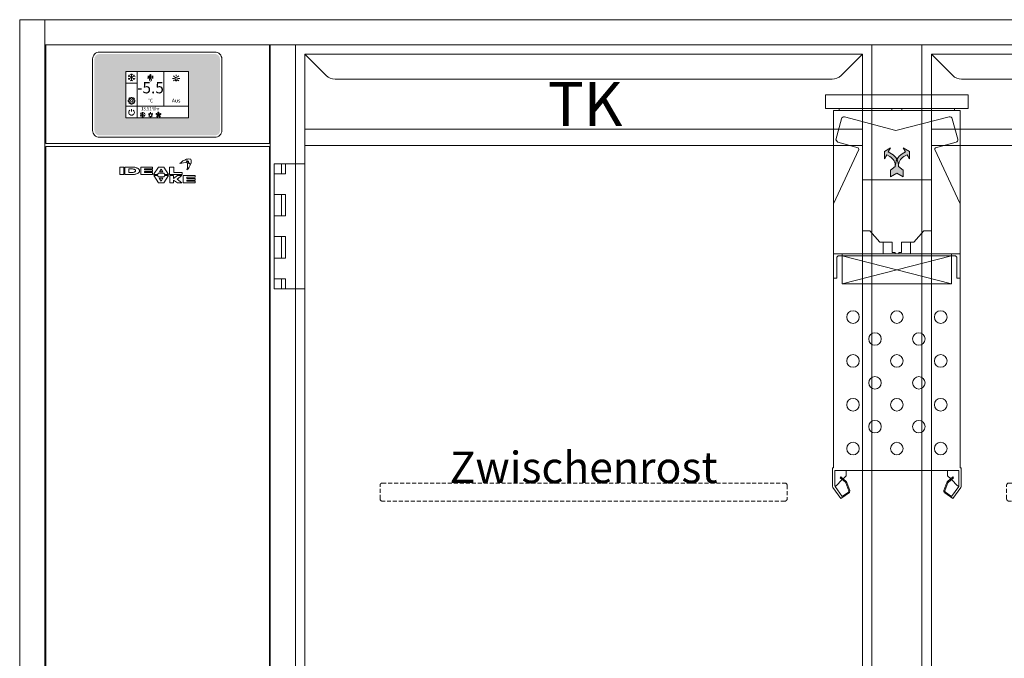
# Model space of a CAD drawing. Units: millimetres. Extents: x 11006 to 66406, y 5282 to 54982.
# Drawn here: x 56640 to 57426, y 7787 to 8297 of the extents above; entities that cross this region are included whole.
import ezdxf
from ezdxf.enums import TextEntityAlignment as Align

# ---------------------------------------------------------------- set-up
doc = ezdxf.new("R2010")
doc.units = ezdxf.units.MM
doc.linetypes.add('VERDECKT', pattern=[9.524999999999999, 6.35, -3.175])
doc.layers.get('0').update_dxf_attribs({"linetype": 'CONTINUOUS'})
for name, color, linetype, lineweight in [('A_SCHRAFFUR', 6, 'CONTINUOUS', 15), ('A_TEXT', 7, 'CONTINUOUS', 20), ('A_VERDECKT', 5, 'VERDECKT', 15), ('A_VOLL', 3, 'CONTINUOUS', 18), ('TEXT DE', 7, 'CONTINUOUS', 13)]:
    doc.layers.add(name, color=color, linetype=linetype, lineweight=lineweight)
doc.styles.add('Arial_0', font='arial.ttf')
doc.styles.add('Arial_35', font='arial.ttf', dxfattribs={"height": 35})

# ---------------------------------------------------------------- blocks, each defined once
blk = doc.blocks.new('Ausblaspfeil-geboge')
h = blk.add_hatch(color=5)
h.set_gradient(color1=(0, 0, 255), rotation=224.99999999999997, one_color=1, tint=1)
edge = h.paths.add_edge_path()
edge.add_arc((-9.988019479074735, -5.61756083369588), 11.12094064974814, 57.65856969969851, 119.9999999999971)
edge.add_line((-15.54848980394831, 4.013456282965308), (-18.12499250537121, 2.525911754730259))
edge.add_line((-18.12499250537121, 2.525911754730259), (-19.99999250537121, 5.773507018921919))
edge.add_line((-19.99999250537121, 5.773507018921919), (-20, 0))
edge.add_line((-20, 0), (-14.99999250537121, -2.886747018922506))
edge.add_line((-14.99999250537121, -2.886747018922506), (-16.87499250537121, 0.3608482452691533))
edge.add_line((-16.87499250537121, 0.3608482452691533), (-14.29848980394831, 1.848392773504202))
edge.add_arc((-9.988019479074909, -5.617560833695854), 8.620940649748016, 56.97901574780701, 119.9999999999954, ccw=False)
edge.add_line((-5.290071004089896, 1.610848245269153), (-4.665063509461106, -3.080127018922212))
edge.add_line((-4.665063509461106, -3.080127018922212), (7.494628789572744e-06, -5.773507018921919))
edge.add_line((7.494628789572744e-06, -5.773507018921919), (0, 0))
edge.add_line((0, 0), (5.00000749462879, 2.886747018922506))
edge.add_line((5.00000749462879, 2.886747018922506), (0.3349364905388938, 5.580127018922212))
edge.add_line((0.3349364905388938, 5.580127018922212), (-4.040071004089896, 3.775911754730259))
edge.add_line((-4.040071004089896, 3.775911754730259), (-4.038723098063201, 3.778246396452232))
at = {"color": 0, "linetype": 'Continuous'}
blk.add_lwpolyline([(-4.038723098063201, 3.778246396452232, 0.2789295557162637), (-15.54848980394831, 4.013456282965308), (-18.12499250537121, 2.525911754730259), (-19.99999250537121, 5.773507018921919), (-20, 0), (-14.99999250537121, -2.886747018922506), (-16.87499250537121, 0.3608482452691533), (-14.29848980394831, 1.848392773504202, -0.282128014736976), (-5.290071004089896, 1.610848245269153), (-4.665063509461106, -3.080127018922212), (7.494628789572744e-06, -5.773507018921919), (0, 0), (5.00000749462879, 2.886747018922506), (0.3349364905388938, 5.580127018922212), (-4.040071004089896, 3.775911754730259)], format="xyb", close=True, dxfattribs=at)
blk = doc.blocks.new('VD-VMC-SW-mittel-Seite-Ausblas-V3')
at = {"layer": 'A_VOLL', "color": 9, "true_color": 0x9fc5d0}
for p, q in [((-4, -1.600000000005821), (-4, 0)), ((4, -1.600000000005821), (4, 0)), ((-46, -1.600000000005821), (46, -1.600000000005821)), ((-11, -106.8000000000029), (-11, -116.0000000000073)), ((11, -106.8000000000029), (11, -116.0000000000073)), ((-50.49999999999818, -116.0000000000073), (50.5, -116.0000000000073)), ((-47.89292893218771, -118.5999999999985), (-46.89999999999964, -117.6000000000058)), ((-46.89999999999964, -117.6000000000058), (46.89999999999964, -117.5999999999985)), ((-43.53418835957018, -116.0000000000073), (-43.53418835957018, -117.6000000000058)), ((-43.53418835957018, -117.6000000000058), (-43.53418835957018, -140)), ((-43.53418835957018, -117.6000000000058), (43.53418835957018, -140)), ((43.53418835957018, -117.6000000000058), (-43.53418835957018, -140)), ((43.53418835957018, -116.0000000000073), (43.53418835957018, -117.6000000000058)), ((43.53418835957018, -140), (43.53418835957018, -117.6000000000058)), ((46.89999999999964, -117.5999999999985), (47.90000000000146, -118.5999999999985)), ((-47.89999999999964, -135.4000000000015), (-47.89292893218771, -118.5999999999985)), ((47.90000000000146, -118.5999999999985), (47.90000000000146, -135.4000000000015)), ((-50.49999999999818, -135.4000000000015), (-47.89999999999964, -135.4000000000015)), ((-43.53418835957018, -140), (43.53418835957018, -140)), ((47.90000000000146, -135.4000000000015), (50.5, -135.4000000000015))]:
    blk.add_line(p, q, dxfattribs=at)
blk.add_lwpolyline([(0, -288.9999999999991), (-49.5, -288.9999999999991), (-49.5, -301.1778819793608), (-49.31915204428697, -301.7514584157025), (-43.68019429532342, -309.8047246849956), (-38.70478140428168, -306.320903072984), (-38.33866521984692, -305.1597308853661), (-40.6360771121781, -298.8476435879993), (-40.93298212327682, -298.4236192882081), (-45.24847882925496, -294.8024875938636), (-44.73424874151351, -294.1896520393775), (-40.41875203553082, -297.8107837337147), (-39.88432301555167, -298.5740274733389), (-37.58691112321867, -304.8861147707057), (-37.89947784301876, -306.6587687261299), (-44.70387098196261, -311.4981304886742), (-51.0106432708626, -302.4911262153137), (-51.29999999999927, -301.5734039171502), (-51.29999999999927, -286.9778819793564), (-50.49999999999818, -286.9778819793564), (-50.49999999999818, -1.597028478539869), (-48.88868412719967, -1.600000000005821), (-46, -1.600000000005821), (-46, 0), (46, 0), (46, -1.600000000005821), (50.49999999999818, -1.600000000005821), (50.5, -286.9778819793564), (51.29999999999927, -286.9778819793564), (51.29999999999927, -301.5734039171502), (51.22594712119735, -302.0545331963576), (51.01064327086169, -302.4911262153137), (44.70387098196261, -311.4981304886742), (38.24592025520542, -306.97622470841, -0.339454258864977), (37.58691112322049, -304.8861147707057), (39.88432301555076, -298.5740274733462, -0.132992051157198), (40.41875203552991, -297.8107837337147), (44.73424874151351, -294.1896520393775), (45.24847882926224, -294.8024875938709), (40.88275525166864, -298.4687400677421, 0.1145137444555548), (40.63607711217901, -298.8476435879993), (38.33866521984783, -305.1597308853661, 0.3394542588644014), (38.70478140428258, -306.3209030729804), (43.68019429532251, -309.8047246849956), (49.31915204428424, -301.7514584157097, 0.1725295294583289), (49.5, -301.0765246565343), (49.5, -288.9999999999991)], format="xyb", close=True, dxfattribs=at)
blk.add_lwpolyline([(-50.49999999999818, -76.00000000001455), (-30.29536200642906, -32.67101399641251), (-30.94285074836444, -31.28246990837943), (-47.17837004790817, -26.93217562336577), (-48.66073195770332, -25.00032397078758), (-44.1926598435366, -8.061946833666298, -0.4142135623757862), (-41.74317010075538, -6.647733271285688), (-0.7575662559629563, -17.62979272280609), (-0.7575662559629563, -17.62979272280609), (41.74317010075538, -6.647733271289326, -0.4142135623755714), (44.1926598435366, -8.061946833666298), (48.5925836102806, -24.48268588058454, -0.4142135623740517), (47.17837004790817, -26.93217562336213), (30.94285074836444, -31.28246990837943, 0.4663076581587826), (30.29536200643088, -32.67101399641251), (50.31261557406833, -75.59815280180555), (50.49999999999909, -76.0000000000091)], format="xyb", dxfattribs=at)
for points in [[(-1.5, -116.0000000000073), (-1.5, -114.8000000000029), (-3.799999999999272, -114.8000000000029), (-3.799999999999272, -106.8000000000029), (-13.5, -106.8000000000029), (-21.5, -97.69999999999709), (-27.49999999999818, -97.69999999999709), (-27.49999999999818, -57), (27.50000000000182, -57), (27.50000000000182, -97.69999999999709), (21.5, -97.69999999999709), (13.47918840682541, -106.8000000000029), (11, -106.8000000000029), (3.800000000001091, -106.8000000000029), (3.800000000001091, -114.8000000000029), (1.5, -114.8000000000029), (1.5, -116.0000000000073)], [(-40.49999999999818, -288.9999999999991), (-40.49999999999818, -293.1778819793535), (-42.98204422422714, -295.6599262035843)], [(40.50000000000182, -288.9999999999991), (40.50000000000182, -293.1778819793535), (42.98204422422532, -295.6599262035807)], [(-43.54989047559047, -296.2277724549485), (-48.49999999999818, -301.1778819793608), (-49.5, -301.1778819793608)], [(43.54989047559866, -296.2277724549485), (43.54989047559866, -296.2277724549485), (48.50000000000182, -301.1778819793608), (49.50000000000182, -301.1778819793608)]]:
    blk.add_lwpolyline(points, dxfattribs=at)
for centre in [(-34.99999999999818, -166.4999999999991), (1.818989403545856e-12, -166.4999999999991), (35.00000000000182, -166.4999999999991), (-17.49999999999818, -183.9999999999991), (17.50000000000182, -183.9999999999991), (-34.99999999999818, -201.4999999999991), (1.818989403545856e-12, -201.4999999999991), (35.00000000000182, -201.4999999999991), (-17.49999999999818, -218.9999999999991), (17.50000000000182, -218.9999999999991), (-34.99999999999818, -236.4999999999991), (1.818989403545856e-12, -236.4999999999991), (35.00000000000182, -236.4999999999991), (-17.49999999999818, -253.9999999999991), (17.50000000000182, -253.9999999999991), (-34.99999999999818, -271.4999999999991), (1.818989403545856e-12, -271.4999999999991), (35.00000000000182, -271.4999999999991)]:
    blk.add_circle(centre, 5, dxfattribs=at)
at = {"layer": 'A_VOLL', "color": 9, "true_color": 0x9fc5d0, "rotation": 299.9999999999994}
blk.add_blockref('Ausblaspfeil-geboge', (1.818989403545856e-12, -51.61323999999968), dxfattribs=at)
at = {"layer": 'A_VOLL', "color": 9, "true_color": 0x9fc5d0, "xscale": -1, "rotation": 60.0000000000005}
blk.add_blockref('Ausblaspfeil-geboge', (1.818989403545856e-12, -51.61323999999968), dxfattribs=at)
blk = doc.blocks.new('VD-VMC-MV-mittel-Seite')
at = {"layer": 'A_VOLL', "color": 9, "true_color": 0x9fc5d0}
blk.add_lwpolyline([(-57, -11), (57, -11), (57, 0), (-57, 0)], close=True, dxfattribs=at)
blk.add_blockref('VD-VMC-SW-mittel-Seite-Ausblas-V3', (0, -11))
blk = doc.blocks.new('*U286')
at = {"layer": 'A_VOLL'}
blk.add_blockref('VD-VMC-MV-mittel-Seite', (0, -60), dxfattribs=at)
blk = doc.blocks.new('*U3539')
at = {"layer": 'A_VOLL'}
for points in [[(-620.0000000000036, -49.99999999999636), (-640.0000000000036, -49.99999999999636), (-640.0000000000036, -809.9999999999964), (-620.0000000000036, -809.9999999999964)], [(1039.999999999996, -49.99999999999636), (-620.0000000000036, -49.99999999999636), (-620.0000000000036, -70), (1039.999999999996, -70)], [(-420.00000000004, -70), (-439.9999999999963, -70), (-439.9999999999963, -790), (-420.00000000004, -790)], [(79.99999999999272, -70), (39.99999999999272, -70), (39.99999999999272, -790), (79.99999999999272, -790)]]:
    blk.add_lwpolyline(points, close=True, dxfattribs=at)
blk.add_blockref('*U286', (59.99999999995714, -49.99999999999636), dxfattribs=at)
blk = doc.blocks.new('TK_T_76_links')
at = {"layer": 'A_VOLL'}
for p, q in [((0, 0), (0, -94.99999999998545)), ((460, -720), (460, 0)), ((0, -194.9999999999854), (0, -555)), ((0, -655), (0, -720))]:
    blk.add_line(p, q, dxfattribs=at)
blk.add_lwpolyline([(452.5000000000437, -7.499999999985448), (435.428932188194, -24.57106781183456, -0.1989123673799922), (428.3578643763176, -27.49999999997817), (31.64213562379882, -27.49999999997817, -0.1989123673799922), (24.57106781192215, -24.57106781183484), (7.500000000043656, -7.499999999978172), (452.5000000000437, -7.499999999985448), (452.5000000000291, -712.5), (7.500000000043656, -712.5), (7.500000000043656, -7.499999999978172)], format="xyb", dxfattribs=at)
for points in [[(7.500000000043656, -67.49999999998545), (452.5000000000437, -67.49999999998545)], [(7.500000000043656, -80.49999999998545), (452.5000000000437, -80.49999999998545)], [(-7.999999999956344, -94.99999999998545), (-7.999999999956344, -102.9999999999854), (-16.99999999995634, -102.9999999999854)], [(7.500000000043656, -94.99999999998545), (-16.99999999995634, -94.99999999998545), (-16.99999999995634, -194.9999999999854), (7.500000000043656, -194.9999999999854)], [(-10.99999999995634, -94.99999999998545), (-10.99999999995634, -102.9999999999854)], [(-16.99999999995634, -119.4999999999854), (-7.999999999956344, -119.4999999999854), (-7.999999999956344, -136.7499999999854), (-16.99999999995634, -136.7499999999854)], [(-10.99999999995634, -119.4999999999854), (-10.99999999995634, -136.7499999999854)], [(-16.99999999995634, -153.2499999999854), (-7.999999999956344, -153.2499999999854), (-7.999999999956344, -170.4999999999854), (-16.99999999995634, -170.4999999999854)], [(-10.99999999995634, -153.2499999999854), (-10.99999999995634, -170.4999999999854)], [(-16.99999999995634, -186.9999999999854), (-7.999999999956344, -186.9999999999854), (-7.999999999956344, -194.9999999999854)], [(-10.99999999995634, -186.9999999999854), (-10.99999999995634, -194.9999999999854)], [(-7.999999999956344, -555), (-7.999999999956344, -563), (-16.99999999995634, -563)], [(7.500000000043656, -555), (-16.99999999995634, -555), (-16.99999999995634, -655), (7.500000000043656, -655)], [(-10.99999999995634, -555), (-10.99999999995634, -563)], [(-16.99999999995634, -596.75), (-7.999999999956344, -596.75), (-7.999999999956344, -579.5), (-16.99999999995634, -579.5)], [(-10.99999999995634, -579.5), (-10.99999999995634, -596.75)], [(-16.99999999995634, -630.5), (-7.999999999956344, -630.5), (-7.999999999956344, -613.25), (-16.99999999995634, -613.25)], [(-10.99999999995634, -613.25), (-10.99999999995634, -630.5)], [(-16.99999999995634, -647), (-7.999999999956344, -647), (-7.999999999956344, -655)], [(-10.99999999995634, -647), (-10.99999999995634, -655)]]:
    blk.add_lwpolyline(points, dxfattribs=at)
at = {"layer": 'A_TEXT', "style": 'Arial_0'}
blk.add_text('TK', height=35, dxfattribs=at).set_placement((231.2712130655309, -75.7557682523402), align=Align.BOTTOM_CENTER)
blk = doc.blocks.new('*U224')
at = {"layer": 'A_VOLL'}
blk.add_blockref('TK_T_76_links', (-7.275957614183426e-12, 7.275957614183426e-12), dxfattribs=at)
blk = doc.blocks.new('TK_T_76_rechts')
at = {"layer": 'A_VOLL'}
for p, q in [((0, 0), (0, -720)), ((460, -94.99999999998545), (460, 0)), ((460, -555), (460, -194.9999999999854)), ((460, -720), (460, -655))]:
    blk.add_line(p, q, dxfattribs=at)
blk.add_lwpolyline([(452.4999999999563, -7.499999999978172), (435.4289321880779, -24.57106781183484, -0.1989123673799922), (428.3578643762012, -27.49999999997817), (31.64213562368241, -27.49999999997817, -0.1989123673803265), (24.57106781179692, -24.57106781182546), (7.499999999956344, -7.499999999985448), (452.4999999999563, -7.499999999978172), (452.4999999999563, -712.5), (7.499999999970896, -712.5), (7.499999999956344, -7.499999999985448)], format="xyb", dxfattribs=at)
for points in [[(452.4999999999563, -67.49999999998545), (7.499999999956344, -67.49999999998545)], [(452.4999999999563, -80.49999999998545), (7.499999999956344, -80.49999999998545)], [(452.4999999999563, -94.99999999998545), (476.9999999999563, -94.99999999998545), (476.9999999999563, -194.9999999999854), (452.4999999999563, -194.9999999999854)], [(467.9999999999563, -94.99999999998545), (467.9999999999563, -102.9999999999854), (476.9999999999563, -102.9999999999854)], [(470.9999999999563, -94.99999999998545), (470.9999999999563, -102.9999999999854)], [(476.9999999999563, -119.4999999999854), (467.9999999999563, -119.4999999999854), (467.9999999999563, -136.7499999999854), (476.9999999999563, -136.7499999999854)], [(470.9999999999563, -119.4999999999854), (470.9999999999563, -136.7499999999854)], [(476.9999999999563, -153.2499999999854), (467.9999999999563, -153.2499999999854), (467.9999999999563, -170.4999999999854), (476.9999999999563, -170.4999999999854)], [(470.9999999999563, -153.2499999999854), (470.9999999999563, -170.4999999999854)], [(476.9999999999563, -186.9999999999854), (467.9999999999563, -186.9999999999854), (467.9999999999563, -194.9999999999854)], [(470.9999999999563, -186.9999999999854), (470.9999999999563, -194.9999999999854)], [(452.4999999999563, -555), (476.9999999999563, -555), (476.9999999999563, -655), (452.4999999999563, -655)], [(467.9999999999563, -555), (467.9999999999563, -563), (476.9999999999563, -563)], [(470.9999999999563, -555), (470.9999999999563, -563)], [(476.9999999999563, -596.75), (467.9999999999563, -596.75), (467.9999999999563, -579.5), (476.9999999999563, -579.5)], [(470.9999999999563, -579.5), (470.9999999999563, -596.75)], [(476.9999999999563, -630.5), (467.9999999999563, -630.5), (467.9999999999563, -613.25), (476.9999999999563, -613.25)], [(470.9999999999563, -613.25), (470.9999999999563, -630.5)], [(476.9999999999563, -647), (467.9999999999563, -647), (467.9999999999563, -655)], [(470.9999999999563, -647), (470.9999999999563, -655)]]:
    blk.add_lwpolyline(points, dxfattribs=at)
at = {"layer": 'A_TEXT', "style": 'Arial_0'}
blk.add_text('TK', height=35, dxfattribs=at).set_placement((231.2712130654436, -75.7557682523402), align=Align.BOTTOM_CENTER)
blk = doc.blocks.new('*U225')
at = {"layer": 'A_VOLL'}
blk.add_blockref('TK_T_76_rechts', (-7.275957614183426e-12, 7.275957614183426e-12), dxfattribs=at)
blk = doc.blocks.new('Front-Rost-325_DE_EN')
at = {"layer": 'A_VERDECKT', "color": 5, "linetype": 'VERDECKT', "ltscale": 0.5}
blk.add_lwpolyline([(-162.4250000000063, -12.64999999999936), (-162.4250000000063, -1.800000000000168, -0.4142135623731697), (-160.6250000000057, 0), (160.6250000000057, 0, -0.4142135623730306), (162.4250000000067, -1.80000000000063), (162.4250000000067, -12.64999999999982, -0.4142135623732351), (160.6250000000057, -14.44999999999999), (-160.6250000000053, -14.44999999999999, -0.4142135623729554), (-162.4250000000063, -12.64999999999982, -1.000000000000477)], format="xyb", dxfattribs=at)
at = {"layer": 'TEXT DE', "insert": (0, 0), "char_height": 25, "attachment_point": 8, "style": 'Arial_0'}
blk.add_mtext_dynamic_manual_height_columns('Zwischenrost', width=172.2054504861487, gutter_width=175, heights=[0], dxfattribs=at)
blk = doc.blocks.new('Einbauelement_TK_front_760_1Rost')
at = {"layer": 'A_VOLL'}
for p, q in [((0, 0), (0, -720)), ((460, 0), (460, -720))]:
    blk.add_line(p, q, dxfattribs=at)
blk.add_blockref('Front-Rost-325_DE_EN', (230.0000000000437, -349.9999999999854), dxfattribs=at)
blk = doc.blocks.new('*U444')
at = {"layer": 'A_VOLL'}
blk.add_blockref('Einbauelement_TK_front_760_1Rost', (-7.275957614183426e-12, 7.275957614183426e-12), dxfattribs=at)
blk = doc.blocks.new('*U336')
at = {"layer": 'A_VOLL', "color": 251, "lineweight": 0, "true_color": 0x4d4d4d}
for p, q in [((23.07943913030044, -11.64923146079991), (23.34343244119987, -11.57522753900002)), ((23.17434833009997, -11.90645362469968), (23.07943913030044, -11.64923146079991)), ((-30.14570205969972, -16.48816793829997), (-30.14570205969972, -22.5)), ((-26.93351131839995, -16.48816793829997), (-30.14570205969972, -16.48816793829997)), ((-30.14570205969972, -22.5), (-26.93351131839995, -22.5)), ((-26.93351131839995, -22.5), (-26.93351131839995, -16.48816793829997)), ((-26.09367555640006, -16.48816793829997), (-26.09367555640006, -22.5)), ((-20.4589339271995, -16.48835831849988), (-26.09367555640006, -16.48816793829997)), ((-26.09367555640006, -22.5), (-20.28503709319989, -22.49814534960001)), ((-20.47540257449987, -17.98532699439966), (-22.87368858669993, -17.98535710609985)), ((-22.87368858669993, -17.98535710609985), (-22.87368858669993, -20.86522005139977)), ((-22.87368858669993, -20.86522005139977), (-20.48504383239992, -20.86512360419988)), ((-13.43564906899996, -16.48816793829997), (-13.43565208140012, -22.5)), ((-13.43565208140012, -22.5), (-3.908064384299678, -22.5)), ((-3.908064384299678, -16.48816793829997), (-13.43564906899996, -16.48816793829997)), ((-10.38702247869992, -17.87992124929997), (-3.908064384299678, -17.87992124929997)), ((-10.38702247869992, -18.76558244709986), (-10.38702247869992, -17.87992124929997)), ((-3.908064384299678, -18.76558244709986), (-10.38702247869992, -18.76558244709986)), ((-10.38702247869992, -20.07298707249993), (-3.908064384299678, -20.07298707249993)), ((-10.38702247869992, -20.93756109900005), (-10.38702247869992, -20.07298707249993)), ((-3.908064384299678, -20.93756109900005), (-10.38702247869992, -20.93756109900005)), ((-3.908064384299678, -17.87992124929997), (-3.908064384299678, -16.48816793829997)), ((-3.908064384299678, -20.07298707249993), (-3.908064384299678, -18.76558244709986)), ((-3.908064384299678, -22.5), (-3.908064384299678, -20.93756109900005)), ((0.7046549437002341, -16.48816793829997), (-3.118714322999722, -22.5)), ((-3.118714322999722, -22.5), (2.273736754432321e-13, -22.5)), ((-3.052792812800135, -23.27823712199984), (0.7115353864003282, -29.16155793629969)), ((-0.005693536299759216, -23.27823712199984), (-3.052792812800135, -23.27823712199984)), ((0.6793352758002129, -24.33259569079996), (-0.005693536299759216, -23.27823712199984)), ((2.273736754432321e-13, -22.5), (0.7115474363001795, -21.40147886930004)), ((5.015616849200114, -16.48816793829997), (0.7046549437002341, -16.48816793829997)), ((0.7115474363001795, -21.40147886930004), (5.054784763800171, -21.40147886930004)), ((2.880989602700311, -18.05215825259984), (1.490091828400409, -20.1995101007999)), ((1.490091828400409, -20.1995101007999), (4.274676908499941, -20.1995101007999)), ((4.274676908499941, -20.1995101007999), (2.880989602700311, -18.05215825259984)), ((4.961275208499728, -29.16155793629969), (8.723570002000315, -23.27823712199984)), ((8.844812200000206, -22.5), (5.015616849200114, -16.48816793829997)), ((5.054784763800171, -21.40147886930004), (5.767748052999877, -22.5)), ((5.764813923700103, -23.27823712199984), (5.074633817000404, -24.33259569079996)), ((8.723570002000315, -23.27823712199984), (5.764813923700103, -23.27823712199984)), ((5.767748052999877, -22.5), (8.844812200000206, -22.5)), ((9.6457933426002, -16.48816793829997), (9.6457933426002, -22.5)), ((13.10409246099994, -16.48816793829997), (9.6457933426002, -16.48816793829997)), ((9.6457933426002, -22.5), (19.5567669026002, -22.5)), ((9.68797371020014, -23.27823712199984), (9.68797371020014, -29.16155793629969)), ((12.78777886539979, -23.27823712199984), (9.68797371020014, -23.27823712199984)), ((12.78777886539979, -25.68217465899988), (12.78777886539979, -23.27823712199984)), ((15.99303493969978, -23.27823712199984), (12.78777886539979, -25.68217465899988)), ((13.10409246099994, -20.72668637280003), (13.10409246099994, -16.48816793829997)), ((19.5567669026002, -20.72668637280003), (13.10409246099994, -20.72668637280003)), ((15.62880225340018, -26.23160994659975), (19.50100037159996, -23.27823712199984)), ((19.50100037159996, -23.27823712199984), (15.99303493969978, -23.27823712199984)), ((19.5567669026002, -22.5), (19.5567669026002, -20.72668637280003)), ((20.50568660210024, -23.27823712199984), (20.50568660210024, -29.16155793629969)), ((29.9738265507001, -23.27823712199984), (20.50568660210024, -23.27823712199984)), ((29.9738265507001, -24.69107760430006), (29.9738265507001, -23.27823712199984)), ((5.074633817000404, -24.33259569079996), (0.6793352758002129, -24.33259569079996)), ((0.7115353864003282, -29.16155793629969), (4.961275208499728, -29.16155793629969)), ((4.343047542999784, -25.4502157738998), (1.40547804710036, -25.4502157738998)), ((1.40547804710036, -25.4502157738998), (2.868771093100122, -27.70241303810008)), ((2.868771093100122, -27.70241303810008), (4.343047542999784, -25.4502157738998)), ((9.68797371020014, -29.16155793629969), (12.78777886539979, -29.16155793629969)), ((12.78777886539979, -27.08552591419993), (15.98167497930012, -29.16155793629969)), ((12.78777886539979, -29.16155793629969), (12.78777886539979, -27.08552591419993)), ((19.2733764064003, -29.16155793629969), (15.62880225340018, -26.23160994659975)), ((15.98167497930012, -29.16155793629969), (19.2733764064003, -29.16155793629969)), ((20.50568660210024, -29.16155793629969), (29.9738265507001, -29.16155793629969)), ((23.43680944850007, -24.69107760430006), (29.9738265507001, -24.69107760430006)), ((23.43680944850007, -25.70326183039992), (23.43680944850007, -24.69107760430006)), ((29.9738265507001, -25.70326183039992), (23.43680944850007, -25.70326183039992)), ((23.43680944850007, -26.90523059889983), (29.9738265507001, -26.90523059889983)), ((23.43680944850007, -27.87524048229989), (23.43680944850007, -26.90523059889983)), ((29.9738265507001, -27.87524048229989), (23.43680944850007, -27.87524048229989)), ((29.9738265507001, -26.90523059889983), (29.9738265507001, -25.70326183039992)), ((29.9738265507001, -29.16155793629969), (29.9738265507001, -27.87524048229989))]:
    blk.add_line(p, q, dxfattribs=at)
for centre, radius, start, end in [((17.93271128680021, -13.71015904329988), 0.0316307570667741, 138.0533299996123, 294.2170100000021), ((26.67574052060013, -21.56474119109998), 11.78471634710416, 107.2368914557038, 138.0640105154957), ((21.66909948599982, -22.02078125019989), 9.080286617908511, 78.43638151029454, 114.2082658512898), ((14.0681798615999, -15.2659886222998), 9.706120727417057, 12.97503999999374, 20.25050999999074), ((25.09515887559996, -17.3787083062), 7.323273374184837, 77.56244720939644, 105.1304389373989), ((23.66482172460042, -12.72170427490005), 1.190672069579169, 6.923259262399805, 105.6596602833897), ((14.06817392869993, -15.26598076560003), 9.959169796402492, 339.4232714635076, 20.25140687450887), ((23.66459300810016, -12.7215891425999), 0.9376260130461014, 6.30189814790641, 105.6476324716947), ((14.63477750359993, -9.813641711699802), 12.58376951966776, 314.4292031081129, 339.4717355054121), ((23.49566538990007, -13.09381923949991), 0.0316283286992633, 258.382678029806, 12.99577808050603), ((-5.752293180800052, -18.85929460059992), 30.98383277327573, 9.995159672994065, 11.61974943319642), ((20.44875321090035, -25.78879664849978), 13.04090927060659, 62.82690269919905, 70.68920643310209), ((-5.762286643400103, -18.80920640629984), 31.23687882980852, 10.17477709650488, 11.50635214460011), ((20.44238130669987, -25.78551781810006), 13.29395231468675, 62.9445722769015, 70.02676613069583), ((26.38982981620006, -14.21533838310006), 0.0316307570666954, 339.5599400002092, 62.81858999970951), ((26.50355594390044, -13.91819603869999), 0.0316307570668933, 242.9378999993048, 341.3952300001953), ((20.23410986380009, -11.80706824899994), 6.646977663570205, 341.3899607439941, 13.54047169849381), ((26.66557771890007, -10.25818607629981), 0.0316307570665694, 13.50925000030276, 77.52222000110987), ((-20.5177950625, -14.2438327906998), 6.62137181261128, 270.2834027391891, 272.6099169084907), ((-20.53129245299965, -24.46562561769997), 6.480539632338557, 88.1543099999881, 89.50585999999453), ((-20.53097915789954, -29.90789016799999), 13.41972524214261, 84.95663000000087, 89.69239999998982), ((-20.48259778099987, -23.78596514020001), 5.799725242142925, 79.82764859869452, 88.41886245939577), ((-20.50172553949983, -9.755051785099795), 12.74493575805515, 270.9741855036121, 276.8013146957113), ((-20.46321320030006, -15.22669437750005), 5.637052777228585, 272.5106156182095, 281.1293232881988), ((-20.27596406840007, -22.64013407959987), 4.635412136786087, 70.18591920159574, 79.84026424930138), ((-20.25036613630004, -16.31388518079984), 4.529223166633998, 281.142097795493, 291.0225072559898), ((-20.3369726282001, -27.76197922849974), 11.26506819529533, 78.83895065949669, 84.98007127930131), ((-20.25663096159974, -11.74178518679992), 10.7431607036966, 276.7581826440992, 283.0769328273886), ((-19.7120450353998, -21.13256753759993), 3.026009092706143, 58.56381737798844, 70.5554288701128), ((-19.64659392520002, -17.85444190269982), 2.874633326744449, 290.8045797584028, 302.5842836107993), ((-20.04136897249987, -26.22208932629974), 9.697086380707962, 72.18019431099157, 78.7913297907965), ((-19.05085289380008, -20.05825685319974), 1.764544376359186, 43.60622566321236, 58.68844739681578), ((-18.99515997799995, -18.85924242819988), 1.677183237794454, 302.3187287751057, 318.1807517630962), ((-19.93842020880015, -13.12915033909985), 9.319776635698872, 283.1011885091996, 289.9791390429911), ((-18.52328101989974, -19.55622944509992), 1.036283850563954, 23.78269725608716, 43.62551533758781), ((-18.47456163229958, -19.32327170739995), 0.9798003558017664, 318.1043051625161, 339.0885460968121), ((-18.24262364219953, -19.42925418439972), 0.7282605257962146, 0.3156285459012971, 23.54570438870809), ((-18.22982953150017, -19.4234539949), 0.715457600315925, 339.587680000003, 359.8567799999999), ((-19.4132450663999, -24.35531210419981), 7.727695196679312, 65.01957703079859, 72.37822748390629), ((-19.05893482829993, -15.48591835079992), 6.804378335639527, 289.7997866613119, 297.6229274501121), ((-18.41530699630016, -22.21058651769999), 5.362166436054532, 55.9838456278075, 65.00725814849693), ((-18.11067937140001, -17.28554654989989), 4.770219410950951, 297.5535897360916, 306.9367372586036), ((-17.45561292380012, -20.78489542819989), 3.643561968768299, 45.32667656259058, 55.95084703909688), ((-17.1991041783001, -18.49405855489999), 3.256461751334708, 306.8947383968164, 318.0399908019161), ((-16.6340353393, -19.95775829719969), 2.477742636885279, 32.20818302158528, 45.3894781085927), ((-16.45363880559967, -19.16756993119998), 2.251808657837672, 318.1011594501062, 331.5318940310058), ((-16.0484267395002, -19.58745389930004), 1.784878434474027, 16.58572963321345, 32.16988161189255), ((-15.95191101520027, -19.43987538869987), 1.680948804111649, 331.5394152389933, 347.3668559135066), ((-15.76113044950011, -19.49668227579991), 1.483633129076876, 0.113195017101777, 16.39316476870236), ((-15.73929300650002, -19.49335495549985), 1.461792844435878, 347.5896299999957, 359.9844700000056), ((23.42158752320006, -18.77735511369997), 0.0316307570668505, 159.4361599995103, 314.5083000004106)]:
    blk.add_arc(centre, radius, start, end, dxfattribs=at)
blk = doc.blocks.new('Blende oben IF 20')
at = {"layer": 'A_VOLL'}
blk.add_lwpolyline([(0.75, 0), (179.25, 0), (179.25, -79), (0.75, -79)], close=True, dxfattribs=at)
blk = doc.blocks.new('*U4192')
at = {"layer": 'A_VOLL'}
blk.add_lwpolyline([(0.7499999999999432, -720.0000000000005), (179.25, -720.0000000000005), (179.25, -81.20000000000113), (0.7499999999999432, -81.20000000000113)], close=True, dxfattribs=at)
blk.add_lwpolyline([(89.16099551108863, -709.4847206635123), (90.89276815477228, -709.51576113047), (91.73177264368348, -711.0310404669577), (90.83900448891103, -712.5152793364879), (89.10723184522737, -712.4842388695303), (88.26822735631617, -710.9689595330425), (89.16099551108863, -709.4847206635123)], dxfattribs=at)
for centre, radius in [((89.99999999999989, -711.0000000000001), 4.75000000000001), ((89.99999999999983, -711.0000000000001), 2.374999999999997)]:
    blk.add_circle(centre, radius, dxfattribs=at)
for name, p in [('Blende oben IF 20', (0, 0)), ('*U336', (89.99999999999997, -81.20000000000113))]:
    blk.add_blockref(name, p, dxfattribs=at)
blk = doc.blocks.new('*U323')
at = {"layer": 'A_VOLL', "color": 55}
blk.add_lwpolyline([(0.3550642741029151, -0.4635091778186506), (0.5827620900381589, 0.1819477672638641), (0.1295365334226517, 0.4101102738727604, 0.2243967086017864), (-0.2976093212055275, 0.4207479928786597), (-0.2976093212055275, 0.4207479928786597), (-0.2976093212055275, 0.4207479928786597, 0.2454213934705973), (-0.5596714300336316, 0.02192714037255428), (-0.5827620900381589, -0.2156262510834495), (0.3556924017902929, -0.4617286189040897)], format="xyb", dxfattribs=at)
blk = doc.blocks.new('*U324')
at = {"layer": 'A_VOLL', "color": 0, "linetype": 'ByBlock', "lineweight": -2}
blk.add_blockref('*U323', (77401.35878631803, 3009.023529097161), dxfattribs=at)
for p, rotation in [((77402.67566187058, 3009.996624122805), 288), ((77404.00806716092, 3009.044903947459), 216), ((77401.87731775793, 3007.470403121684), 71.99999999999999), ((77403.51466336458, 3007.483613505673), 144)]:
    blk.add_blockref('*U323', p, dxfattribs=dict(at, rotation=rotation))
blk = doc.blocks.new("IDEAL-AKE STK_2.4''_min-2025_V03")
at = {"layer": 'A_SCHRAFFUR', "ltscale": 2, "true_color": 0xc7c8ca}
h = blk.add_hatch(color=9, dxfattribs=at)
h.dxf.hatch_style = 1
h.paths.add_polyline_path([(50.07872753245465, 28.55000000000291, 0.4142135623730937), (46.09999999999127, 32.52872753246447), (-46.10000000000582, 32.52872753246493, 0.4142135623730957), (-50.0787275324692, 28.55000000000291), (-50.0787275324692, -28.550000000002, 0.4142135623730937), (-46.10000000000582, -32.52872753246356), (46.09999999999127, -32.52872753246402, 0.4142135623730963), (50.07872753245465, -28.55000000000155)])
h.paths.add_polyline_path([(24.99999999998545, -18.50000000000455), (-25.00000000001455, -18.50000000000455), (-25.00000000001455, 18.49999999999545), (24.99999999998545, 18.49999999999545)], flags=16)
h.paths.add_polyline_path([(15.55357684459887, 10.96677120896766), (14.62720617264858, 10.96677120896766), (14.62720617264858, 12.21891067268552, -3.974222878733149), (15.55357684459887, 12.21891067269098)], flags=0)
h.paths.add_polyline_path([(2.77299862143991, -15.67318732584272, -0.2243967086042352), (2.421177671611076, -15.91565126431487), (1.920399937516777, -15.99746321712882), (1.725759687178652, -15.34324986784486), (2.629640661878511, -14.99074115552457), (2.74977816104365, -15.19511168871304, -0.2462479394957622)], flags=0)
h.paths.add_polyline_path([(1.382579905999592, -14.55247076387695), (1.30563886660093, -15.0540199748657), (0.6232978525658837, -15.03697081040491), (0.5673567267367616, -14.06839773669572), (0.7988491829455597, -14.01729415316095, -0.2462479395095492), (1.260701649822295, -14.14294367946695, -0.224396708603552)], flags=0)
h.paths.add_polyline_path([(2.389720726321684, -17.23710952155079), (2.232477327925153, -17.41452104087239, -0.2462479395151077), (1.784975894799572, -17.58433850752817, -0.2243967086029081), (1.445660333687556, -17.32466237814106), (1.213103712609154, -16.87367573467645), (1.775150436340482, -16.48639881338795)], flags=0)
h.paths.add_polyline_path([(1.486261528436444, -15.94881460770694, -1), (0.4412390540383058, -15.94881460770694, -1)], flags=0)
h.paths.add_polyline_path([(0.2183994048973545, -15.34715250223826), (-0.008670283350511454, -15.9908288884053), (-0.9471247751789633, -15.74472652058557), (-0.9241920682688942, -15.50877223584894, -0.2462479395096092), (-0.6619720063463319, -15.10835227662346, -0.2243967086073136), (-0.2348261517036008, -15.11898999563391)], flags=0)
h.paths.add_polyline_path([(0.17915811642888, -17.70309810417803), (-0.03816114745859522, -17.60837391995028, -0.2462479395040934), (-0.3379527035285719, -17.23525124907337, -0.2243967086101656), (-0.1958403033786453, -16.83229863656334), (0.1612095345772104, -16.47176160962545), (0.7032137634523679, -16.88662465849757)], flags=0)
h.paths.add_polyline_path([(-5.792544930431177, 12.54655388274887), (-5.792544930445729, 15.62226877222975, -1), (-4.975581900143879, 15.62226877223065), (-4.975581900143879, 12.54655388274205, -3.885292728702042)], flags=0)
h.paths.add_polyline_path([(-4.86812806254602, -17.02565275044708), (-4.86812806254602, -17.43222152456929), (-5.794498734496301, -17.43222152456929), (-5.794498734496301, -17.02565275045254, -3.974222878733149)], flags=0)
h.paths.add_polyline_path([(-17.7396011917881, -4.249998093408976), (-17.7396011917881, -5.324774817870093), (-18.63596840103855, -5.324774817870093, -0.05272236015750369), (-18.78430642899184, -5.694951033264715), (-18.14168586071173, -6.337571601536638), (-18.90166777084232, -7.097553511664501), (-19.53549510292942, -6.46372617957104, -0.05272236015637622), (-19.90214004053269, -6.620589466247566), (-19.90214004053269, -7.529392189357623), (-20.9769167649938, -7.529392189357623), (-20.9769167649938, -6.633024980108075, -0.05272236015622941), (-21.34709298038797, -6.484686952169795), (-21.98971354866808, -7.127307520441718), (-22.74969545878412, -6.367325610313856), (-22.11586812669702, -5.733498278218576, -0.05272236015592981), (-22.27273141338082, -5.366853340617126), (-23.18153413648542, -5.366853340617126), (-23.18153413648542, -4.29207661615601), (-22.28516692723497, -4.292076616156919, -0.05272236015750426), (-22.13682889928168, -3.921900400761388), (-22.77944946756179, -3.279279832489465), (-22.0194675574312, -2.519297922361602), (-21.3856402253441, -3.153125254455063, -0.05272236015637601), (-21.01899528774084, -2.996261967778537), (-21.01899528774084, -2.08745924466848), (-19.94421856327972, -2.08745924466848), (-19.94421856327972, -2.983826453918027, -0.05272236015622943), (-19.57404234788555, -3.132164481856307), (-18.93142177960544, -2.489543913584384), (-18.1714398694894, -3.249525823712247), (-18.8052672015765, -3.883353155806162, -0.05272236015593032), (-18.6484039148927, -4.249998093408976)], flags=0)
h.paths.add_polyline_path([(-19.54224043335125, -4.808425717013051, -1), (-21.37889489492227, -4.808425717013051, -1)], flags=0)
h.paths.add_polyline_path([(-13.67853579466464, -13.58492610960866), (2.655543332220986, -13.58492610960866), (2.655543332220986, -9.446522289691075), (-13.67853579466464, -9.446522289691075)], flags=8)
h.paths.add_polyline_path([(10.71966886978771, -7.372619300602764), (19.47205631862744, -7.372619300602764), (19.47205631862744, -2.798949450670989), (10.71966886978771, -2.798949450670989)], flags=8)
h.paths.add_polyline_path([(-16.38082330615725, -2.335231014270448), (5.612696475567645, -2.335231014270448), (5.612696475567645, 11.21081264193708), (-16.38082330615725, 11.21081264193708)], flags=8)
h.paths.add_polyline_path([(-8.510939267958747, -7.395833216995015), (-2.257187562630861, -7.395833216995015), (-2.257187562630861, -2.742354362970218), (-8.510939267958747, -2.742354362970218)], flags=8)
at = {"layer": 'A_VOLL', "color": 132, "lineweight": 5, "ltscale": 2}
for p, q in [((-22.09501113784791, 14.80152327314545), (-22.38856283669884, 15.89707312792007)), ((-20.46056766416586, 15.7451696526482), (-21.262565820085, 16.54716780856825)), ((-20.46056766413676, 16.66420664391944), (-20.46056766413676, 11.0515471433223)), ((-20.46056766413676, 15.7451696526482), (-19.65856950818852, 16.54716780856825)), ((-18.82612419045472, 14.80152327314545), (-18.53257249160379, 15.89707312792007)), ((15.09237266040873, 14.7715323149896), (15.09237266040873, 15.99775927603059)), ((-22.09501113784791, 14.80152327312271), (-23.19056099264708, 14.50797157424631)), ((-22.09501113784791, 12.91423051409538), (-23.19056099261797, 13.20778221297269)), ((-20.46056766413676, 13.85787689362087), (-22.89092051929038, 15.26104176875879)), ((-20.46056766413676, 13.85787689362087), (-22.89092051929038, 12.45471201848295)), ((-22.0950111378188, 12.91423051407264), (-22.38856283666973, 11.81868065929893)), ((-20.46056766413676, 11.97058413459354), (-21.2625658200559, 11.16858597867349)), ((-20.46056766416586, 13.85787689362087), (-18.03021480901225, 15.26104176875879)), ((-20.46056766416586, 13.85787689362087), (-18.03021480901225, 12.45471201848295)), ((-20.46056766416586, 11.97058413459354), (-19.65856950824673, 11.16858597867349)), ((-18.82612419042562, 14.80152327312271), (-17.73057433565555, 14.50797157424631)), ((-18.82612419045472, 12.91423051409538), (-17.73057433568465, 13.20778221297269)), ((-18.82612419048382, 12.91423051407264), (-18.53257249160379, 11.81868065929893)), ((-6.513416155285086, 13.33401645724825), (-7.629432960340637, 13.33401645724825)), ((-6.500993640511297, 14.88108488880243), (-7.617010445566848, 14.88108488880243)), ((-6.500993640511297, 14.10755067302534), (-7.617010445566848, 14.10755067302534)), ((-5.792544930431177, 13.85787689363769), (-4.975581900143879, 13.85787689363769)), ((-4.235711535045994, 14.88108488880243), (-3.119694729990442, 14.88108488880243)), ((-4.235711535045994, 14.10755067302534), (-3.119694729990442, 14.10755067302534)), ((-4.223289020257653, 13.33401645724825), (-3.107272215202102, 13.33401645724825)), ((13.39989704694017, 13.07905670150967), (12.17367008588917, 13.07905670151104)), ((13.87962130464439, 14.26078823499984), (13.00237403016945, 15.11756695755093)), ((13.87962130464439, 11.90128747160816), (13.002374030184, 11.04450874904796)), ((14.62720617264858, 11.31860160009091), (15.55357684459887, 11.31860160006772)), ((16.30116171258851, 14.26078823501257), (17.178408987078, 15.1175669575432)), ((16.30116171260306, 11.90128747159952), (17.178408987078, 11.04450874906206)), ((16.78088597030728, 13.07905670150967), (18.00711293135828, 13.07905670151013))]:
    blk.add_line(p, q, dxfattribs=at)
at = {"layer": 'A_VOLL', "color": 142, "ltscale": 2}
for p, q in [((-15.94890984788071, 18.49999999999545), (-15.94890984788071, -18.50000000000455)), ((5.180783017276553, 18.49999999999545), (5.180783017276553, -9.063928770429811)), ((-25.00000000001455, 9.215753787279937), (-15.94890984788071, 9.215753787279937)), ((-25.00000000001455, -9.063928770429811), (24.99999999998545, -9.063928770429811))]:
    blk.add_line(p, q, dxfattribs=at)
at = {"layer": 'A_VOLL', "color": 131, "lineweight": 5, "ltscale": 2}
blk.add_line((-20.47445492394036, -13.37130124422856), (-20.47445492394036, -11.53710162195421), dxfattribs=at)
at = {"layer": 'A_VOLL', "color": 55, "lineweight": 5}
for p, q in [((-12.75909857291845, -15.29483755363981), (-13.51834958282416, -15.49827824860722)), ((-11.62637708825059, -15.94881460771239), (-13.31068917283847, -14.97637657228506)), ((-12.75909857291845, -15.29483755362389), (-12.96253926785721, -14.53558654373501)), ((-11.62637708826514, -14.64086049955085), (-12.18218740320299, -14.08505018461392)), ((-11.62637708825059, -14.00393853684272), (-11.62637708825059, -17.89369067858206)), ((-11.62637708825059, -14.64086049955085), (-11.0705667732982, -14.08505018461392)), ((-11.62637708826514, -15.94881460771239), (-9.942065003691823, -14.97637657228506)), ((-10.49365560361184, -15.29483755362389), (-10.29021490865853, -14.53558654373501)), ((-10.49365560358274, -15.29483755363981), (-9.734404593706131, -15.49827824860722)), ((-6.276883059268584, -15.24278788531865), (-6.82441283830849, -14.70803345711874)), ((-5.329332246736158, -14.84373166849264), (-5.329332246736158, -14.00394025602191)), ((-4.385743737802841, -15.24278788531865), (-3.833172620114055, -14.70310974657059)), ((-12.75909857291845, -16.60279166180089), (-13.51834958279505, -16.39935096683303)), ((-11.62637708825059, -15.94881460771239), (-13.31068917283847, -16.92125264313927)), ((-12.75909857288934, -16.60279166181681), (-12.96253926784266, -17.36204267170524)), ((-11.62637708825059, -17.25676871587348), (-12.18218740318844, -17.81257903081041)), ((-11.62637708826514, -15.94881460771239), (-9.942065003691823, -16.92125264313927)), ((-11.62637708826514, -17.25676871587348), (-11.07056677334185, -17.81257903081041)), ((-10.49365560361184, -16.60279166180089), (-9.734404593720683, -16.39935096683303)), ((-10.49365560362639, -16.60279166181681), (-10.29021490865853, -17.36204267170524)), ((-6.651107299869182, -16.16550672162884), (-7.259513086057268, -16.16550672162839)), ((-6.276883059268584, -17.08426325434539), (-6.610348019908997, -17.40994757542057)), ((-5.794498734496301, -17.77645555284835), (-4.86812806254602, -17.77645555287154)), ((-4.385743737802841, -17.08426325434539), (-4.047960912750568, -17.41416469235855)), ((-4.01151949717314, -16.16550672162884), (-3.393979509040946, -16.16550672162839))]:
    blk.add_line(p, q, dxfattribs=at)
at = {"layer": 'A_VOLL', "color": 125}
blk.add_lwpolyline([(-51.55872753246513, 28.55000000000018, -0.414213562373095), (-46.10000000000582, 34.00872753246449), (46.09999999999127, 34.00872753246449, -0.414213562373095), (51.55872753245058, 28.55000000000018), (51.55872753245058, -28.54999999999927, -0.414213562373095), (46.09999999999127, -34.00872753246358), (-46.10000000000582, -34.00872753246358, -0.414213562373095), (-51.55872753246513, -28.54999999999973)], format="xyb", close=True, dxfattribs=at)
blk.add_lwpolyline([(-25.00000000001455, -18.50000000000455), (24.99999999998545, -18.50000000000455), (24.99999999998545, 18.49999999999545), (-25.00000000001455, 18.49999999999545)], close=True, dxfattribs=at)
at = {"layer": 'A_VOLL', "color": 132, "lineweight": 5, "ltscale": 2}
for points in [[(-5.792544930431177, 12.54655388274887), (-5.792544930445729, 15.6222687722302, -1.000000000001781), (-4.975581900143879, 15.62226877223156), (-4.975581900143879, 12.54655388274205, -3.885292728702042)], [(15.55357684459887, 10.96677120896766), (15.55357684459887, 12.21891067269098, 3.974222878733149), (14.62720617264858, 12.21891067268552), (14.62720617264858, 10.96677120896766)], [(-20.9769167649938, -6.633024980108075, -0.0527223601562294), (-21.34709298038797, -6.484686952169795), (-21.98971354866808, -7.127307520441718), (-22.74969545878412, -6.367325610313856), (-22.11586812669702, -5.733498278218576, -0.05272236015592981), (-22.27273141338082, -5.366853340617126), (-23.18153413648542, -5.366853340617126), (-23.18153413648542, -4.29207661615601), (-22.28516692723497, -4.292076616156919, -0.05272236015750403), (-22.13682889928168, -3.921900400761388), (-22.77944946756179, -3.279279832489465), (-22.0194675574312, -2.519297922361602), (-21.3856402253441, -3.153125254455063, -0.05272236015637602), (-21.01899528774084, -2.996261967778537), (-21.01899528774084, -2.08745924466848), (-19.94421856327972, -2.08745924466848), (-19.94421856327972, -2.983826453918027, -0.0527223601562294), (-19.57404234788555, -3.132164481856307), (-18.93142177960544, -2.489543913584384), (-18.1714398694894, -3.249525823712247), (-18.8052672015765, -3.883353155806162, -0.05272236015592974), (-18.6484039148927, -4.249998093408976), (-17.7396011917881, -4.249998093408976), (-17.7396011917881, -5.324774817870093), (-18.63596840103855, -5.324774817870093, -0.05272236015750392), (-18.78430642899184, -5.694951033264715), (-18.14168586071173, -6.337571601536638), (-18.90166777084232, -7.097553511664501), (-19.53549510292942, -6.46372617957104, -0.05272236015637613), (-19.90214004053269, -6.620589466247566), (-19.90214004053269, -7.529392189357623), (-20.9769167649938, -7.529392189357623)]]:
    blk.add_lwpolyline(points, format="xyb", close=True, dxfattribs=at)
at = {"layer": 'A_VOLL', "color": 55, "lineweight": 5}
blk.add_lwpolyline([(-4.86812806254602, -17.43222152456929), (-4.86812806254602, -17.02565275044708, 3.974222878733149), (-5.794498734496301, -17.02565275045254), (-5.794498734496301, -17.43222152456929)], format="xyb", close=True, dxfattribs=at)
at = {"layer": 'A_VOLL', "color": 132, "lineweight": 5, "ltscale": 2}
blk.add_circle((-20.46056766413676, -4.808425717013051), 0.9183272307908585, dxfattribs=at)
at = {"layer": 'A_VOLL', "color": 55, "lineweight": 5}
blk.add_circle((0.9637502912373748, -15.94881460770694), 0.522511237199069, dxfattribs=at)
at = {"layer": 'A_VOLL', "color": 131, "lineweight": 5, "ltscale": 2}
blk.add_arc((-20.47445492394036, -14.09446438521718), 2.240996176339543, 125.2388841259303, 54.76111587406967, dxfattribs=at)
at = {"layer": 'A_VOLL', "lineweight": 5}
blk.add_blockref('*U324', (-77401.72314900317, -3024.552629366663), dxfattribs=at)
at = {"layer": 'A_VOLL', "color": 142, "ltscale": 2, "style": 'Arial_35'}
for s, height, p in [('-5.5', 9, (-5.38406341530208, 4.437790813833089)), ('°C', 3, (-5.38406341530208, -5.069093789982617)), ('Aus', 3, (15.09586259421485, -5.085784375637104))]:
    blk.add_text(s, height=height, dxfattribs=at).set_placement(p, align=Align.MIDDLE)
at = {"layer": 'A_VOLL', "color": 142, "lineweight": 5, "ltscale": 2, "style": 'Arial_35', "width": 0.9}
blk.add_text('13.51 Uhr', height=2.7, dxfattribs=at).set_placement((-5.511496231221827, -11.51572419964987), align=Align.MIDDLE)
blk = doc.blocks.new('*U330')
at = {"layer": 'A_VOLL'}
blk.add_blockref("IDEAL-AKE STK_2.4''_min-2025_V03", (-2.546585164964199e-11, 2.046363078989089e-12), dxfattribs=at)

msp = doc.modelspace()

# ---------------------------------------------------------------- block references
at = {"layer": 'A_VOLL'}
for name, p in [('*U3539', (57280.46341349376, 8347.382309856668)), ('*U4192', (56660.46341349375, 8277.382309856665)), ('*U224', (56860.46341349373, 8277.38230985666)), ('*U444', (56860.46341349373, 8277.38230985666)), ('*U225', (57360.46341349376, 8277.382309857607)), ('*U444', (57360.46341349376, 8277.38230985666)), ('*U330', (56750.21341349378, 8237.45247592518))]:
    msp.add_blockref(name, p, dxfattribs=at)

doc.saveas('drawing.dxf')
